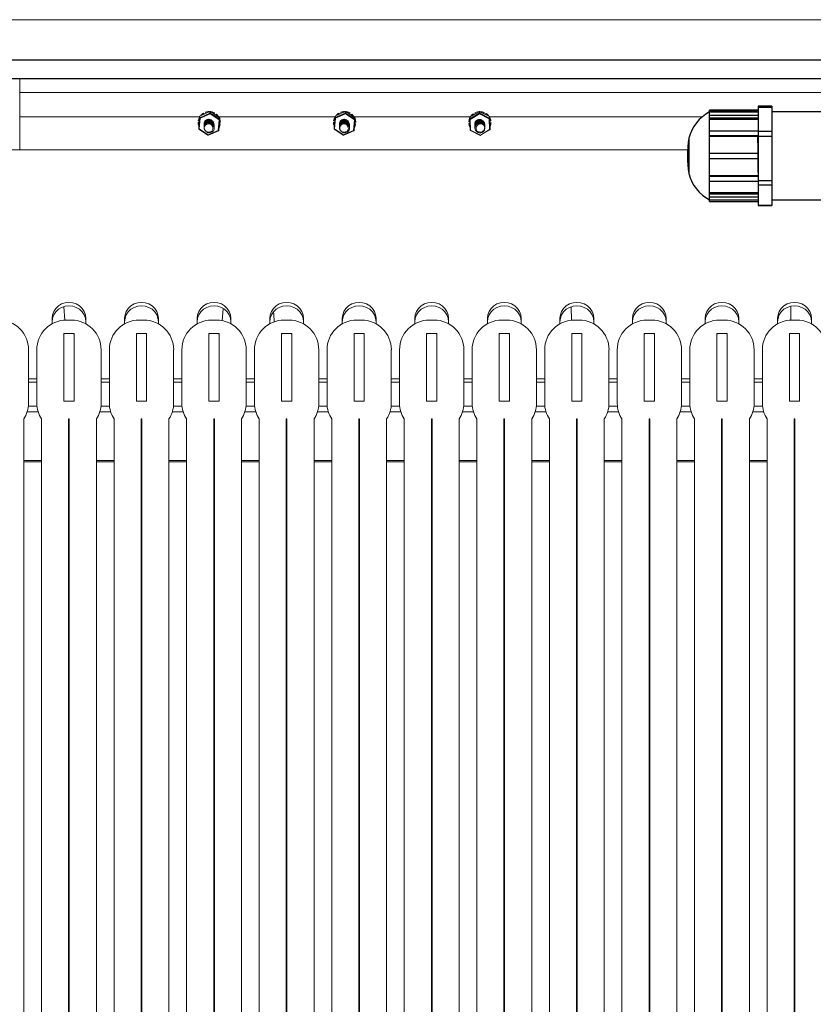
# Model space of a CAD drawing. Units: inches. Extents: x 17.8 to 34.2, y 0.1 to 10.7.
# Drawn here: x 24.2 to 24.8, y 4.7 to 5.5 of the extents above; entities that cross this region are included whole.
import ezdxf

# ---------------------------------------------------------------- set-up
doc = ezdxf.new("R2010")
doc.units = ezdxf.units.IN
doc.header["$LTSCALE"] = 0.25
doc.header["$MEASUREMENT"] = 0
doc.linetypes.add('SLD-Solid', pattern=[0])
doc.layers.add('OSI-PVC', color=50, linetype='Continuous')
doc.layers.add('OSI-TANK', color=142, linetype='Continuous')

msp = doc.modelspace()

# ---------------------------------------------------------------- linework, layer by layer
at = {"linetype": 'SLD-Solid', "lineweight": 18}
for p, q in [((27.52345, 5.48338), (24.18542, 5.48338)), ((24.22651, 5.38335), (24.22651, 5.4378)), ((24.22651, 5.42738), (25.18182, 5.42738)), ((24.37289, 5.41268), (24.36522, 5.40921)), ((24.37288, 5.41266), (24.36522, 5.4092)), ((24.36522, 5.40799), (24.37288, 5.41145)), ((24.36522, 5.4092), (24.36522, 5.40799)), ((24.37306, 5.41098), (24.36539, 5.40751)), ((24.36587, 5.40987), (24.36581, 5.40977)), ((24.36581, 5.40977), (24.36603, 5.40958)), ((24.36796, 5.41151), (24.36798, 5.41157)), ((24.36845, 5.41067), (24.36796, 5.41151)), ((24.36948, 5.41223), (24.36947, 5.41219)), ((24.36947, 5.41219), (24.36979, 5.41128)), ((24.37223, 5.41267), (24.37223, 5.41269)), ((24.37224, 5.41238), (24.37223, 5.41267)), ((24.37288, 5.41145), (24.37288, 5.41266)), ((24.38001, 5.40633), (24.37306, 5.41098)), ((24.38024, 5.408), (24.37329, 5.41264)), ((24.37329, 5.41263), (24.37329, 5.41142)), ((24.38025, 5.40798), (24.37329, 5.41263)), ((24.37329, 5.41142), (24.38025, 5.40677)), ((24.37389, 5.41253), (24.37385, 5.41227)), ((24.37389, 5.41256), (24.37389, 5.41253)), ((24.37607, 5.41078), (24.37654, 5.41162)), ((24.37654, 5.41162), (24.37652, 5.41167)), ((24.37791, 5.4107), (24.37729, 5.40997)), ((24.37787, 5.41078), (24.37791, 5.4107)), ((24.47706, 5.41266), (24.46939, 5.40921)), ((24.46939, 5.408), (24.47706, 5.41145)), ((24.46939, 5.40921), (24.46939, 5.408)), ((24.47707, 5.41268), (24.4694, 5.40922)), ((24.47724, 5.41098), (24.46957, 5.40752)), ((24.47004, 5.40988), (24.46998, 5.40977)), ((24.46998, 5.40977), (24.4702, 5.40959)), ((24.47214, 5.41152), (24.47216, 5.41157)), ((24.47263, 5.41068), (24.47214, 5.41152)), ((24.47365, 5.41223), (24.47364, 5.41219)), ((24.47364, 5.41219), (24.47397, 5.41128)), ((24.47641, 5.41267), (24.47641, 5.41269)), ((24.47642, 5.41238), (24.47641, 5.41267)), ((24.47706, 5.41145), (24.47706, 5.41266)), ((24.48418, 5.40632), (24.47724, 5.41098)), ((24.48441, 5.40798), (24.47747, 5.41264)), ((24.47747, 5.41262), (24.47747, 5.41142)), ((24.48442, 5.40797), (24.47747, 5.41262)), ((24.47747, 5.41142), (24.48442, 5.40676)), ((24.47807, 5.41253), (24.47802, 5.41227)), ((24.47807, 5.41256), (24.47807, 5.41253)), ((24.48025, 5.41078), (24.48072, 5.41161)), ((24.48072, 5.41161), (24.48069, 5.41167)), ((24.48208, 5.41069), (24.48146, 5.40996)), ((24.48204, 5.41078), (24.48208, 5.41069)), ((24.58014, 5.41259), (24.57297, 5.40826)), ((24.57297, 5.40705), (24.58014, 5.41138)), ((24.58015, 5.4126), (24.57298, 5.40827)), ((24.58036, 5.41093), (24.57319, 5.4066)), ((24.5736, 5.40905), (24.57352, 5.40889)), ((24.57543, 5.41087), (24.57549, 5.41099)), ((24.57602, 5.41011), (24.57543, 5.41087)), ((24.57569, 5.41075), (24.57613, 5.41018)), ((24.57687, 5.41182), (24.57684, 5.41172)), ((24.57684, 5.41172), (24.57727, 5.41086)), ((24.57953, 5.41252), (24.57953, 5.41258)), ((24.57956, 5.41225), (24.57953, 5.41252)), ((24.58014, 5.41138), (24.58014, 5.41259)), ((24.58785, 5.40712), (24.58036, 5.41093)), ((24.58804, 5.40881), (24.58055, 5.41262)), ((24.58056, 5.4126), (24.58056, 5.41139)), ((24.58804, 5.4088), (24.58056, 5.4126)), ((24.58056, 5.41139), (24.58804, 5.40759)), ((24.58119, 5.41258), (24.58118, 5.4123)), ((24.58119, 5.41264), (24.58119, 5.41258)), ((24.58357, 5.41108), (24.58393, 5.41198)), ((24.58393, 5.41198), (24.58391, 5.41206)), ((24.58477, 5.41047), (24.58507, 5.41094)), ((24.58541, 5.41123), (24.58488, 5.41042)), ((24.58536, 5.41134), (24.58541, 5.41123)), ((24.58725, 5.40922), (24.58747, 5.40939)), ((24.58747, 5.40939), (24.58739, 5.40954)), ((24.22651, 5.40868), (24.36496, 5.40868)), ((24.36376, 5.40431), (24.36387, 5.40453)), ((24.36458, 5.40429), (24.36376, 5.40431)), ((24.36387, 5.40453), (24.3646, 5.40451)), ((24.3639, 5.40591), (24.3647, 5.40574)), ((24.36426, 5.40165), (24.36435, 5.40168)), ((24.36498, 5.40887), (24.36427, 5.40076)), ((24.36427, 5.39955), (24.36498, 5.40766)), ((24.36539, 5.40751), (24.36468, 5.3994)), ((24.3648, 5.40835), (24.36472, 5.4082)), ((24.36486, 5.40845), (24.36493, 5.40859)), ((24.36494, 5.4084), (24.36486, 5.40845)), ((24.36498, 5.40766), (24.36498, 5.40887)), ((24.36498, 5.40887), (24.36498, 5.40887)), ((24.36849, 5.40261), (24.36849, 5.40255)), ((24.36849, 5.40213), (24.36849, 5.40207)), ((24.36849, 5.40165), (24.36849, 5.40159)), ((24.3762, 5.40279), (24.3762, 5.40285)), ((24.3762, 5.40231), (24.3762, 5.40237)), ((24.3762, 5.40183), (24.3762, 5.40189)), ((24.3762, 5.40135), (24.3762, 5.40141)), ((24.3793, 5.39822), (24.38001, 5.40633)), ((24.37949, 5.4085), (24.37972, 5.40864)), ((24.37972, 5.40864), (24.37965, 5.40877)), ((24.3797, 5.40868), (24.46913, 5.40868)), ((24.37971, 5.3983), (24.38042, 5.40641)), ((24.38079, 5.40293), (24.38013, 5.40302)), ((24.38015, 5.40324), (24.38069, 5.40316)), ((24.38025, 5.40677), (24.38025, 5.40798)), ((24.38026, 5.40449), (24.38093, 5.40453)), ((24.38042, 5.40641), (24.38042, 5.40641)), ((24.38043, 5.40644), (24.38043, 5.40765)), ((24.38043, 5.40719), (24.38043, 5.40719)), ((24.38043, 5.40719), (24.38043, 5.40719)), ((24.38069, 5.40316), (24.38079, 5.40293)), ((24.46793, 5.40432), (24.46803, 5.40454)), ((24.46874, 5.4043), (24.46793, 5.40432)), ((24.46803, 5.40454), (24.46876, 5.40452)), ((24.46807, 5.40592), (24.46887, 5.40575)), ((24.46842, 5.40166), (24.46851, 5.40169)), ((24.46915, 5.40888), (24.46843, 5.40077)), ((24.46843, 5.39956), (24.46915, 5.40767)), ((24.46957, 5.40752), (24.46884, 5.39941)), ((24.46896, 5.40835), (24.46889, 5.4082)), ((24.46903, 5.40846), (24.4691, 5.4086)), ((24.46911, 5.40841), (24.46903, 5.40846)), ((24.46915, 5.40767), (24.46915, 5.40888)), ((24.46915, 5.40888), (24.46915, 5.40888)), ((24.47266, 5.40261), (24.47266, 5.40255)), ((24.47266, 5.40213), (24.47266, 5.40207)), ((24.47266, 5.40165), (24.47266, 5.40159)), ((24.48037, 5.40279), (24.48037, 5.40285)), ((24.48037, 5.40231), (24.48037, 5.40237)), ((24.48037, 5.40183), (24.48037, 5.40189)), ((24.48037, 5.40135), (24.48037, 5.40141)), ((24.48346, 5.39821), (24.48418, 5.40632)), ((24.48366, 5.40849), (24.48389, 5.40863)), ((24.48389, 5.40863), (24.48382, 5.40876)), ((24.48386, 5.40868), (24.57365, 5.40868)), ((24.48387, 5.39829), (24.4846, 5.4064)), ((24.48495, 5.40292), (24.48429, 5.40301)), ((24.48431, 5.40323), (24.48485, 5.40315)), ((24.48442, 5.40676), (24.48442, 5.40797)), ((24.48442, 5.40448), (24.48509, 5.40451)), ((24.4846, 5.40643), (24.4846, 5.40764)), ((24.4846, 5.40718), (24.4846, 5.40717)), ((24.4846, 5.40718), (24.4846, 5.40718)), ((24.4846, 5.4064), (24.4846, 5.4064)), ((24.48485, 5.40315), (24.48495, 5.40292)), ((24.57211, 5.40484), (24.57285, 5.40477)), ((24.57217, 5.40324), (24.57228, 5.40347)), ((24.57291, 5.40331), (24.57217, 5.40324)), ((24.57228, 5.40347), (24.5729, 5.40352)), ((24.57274, 5.40747), (24.57278, 5.40754)), ((24.57278, 5.40746), (24.57274, 5.40747)), ((24.57278, 5.40792), (24.57278, 5.40671)), ((24.57278, 5.4067), (24.57278, 5.40671)), ((24.57309, 5.39856), (24.57278, 5.4067)), ((24.57297, 5.40826), (24.57297, 5.40705)), ((24.57319, 5.4066), (24.57351, 5.39846)), ((24.57352, 5.40889), (24.57374, 5.40874)), ((24.57682, 5.40247), (24.57682, 5.40241)), ((24.57682, 5.402), (24.57682, 5.40194)), ((24.57682, 5.40152), (24.57682, 5.40146)), ((24.58453, 5.40265), (24.58453, 5.40271)), ((24.58453, 5.40217), (24.58453, 5.40223)), ((24.58453, 5.4017), (24.58453, 5.40176)), ((24.58816, 5.39899), (24.58785, 5.40712)), ((24.58804, 5.40759), (24.58804, 5.4088)), ((24.58819, 5.40868), (24.75181, 5.40868)), ((24.58827, 5.40846), (24.58827, 5.40725)), ((24.58858, 5.40032), (24.58827, 5.40846)), ((24.58827, 5.40725), (24.58858, 5.39912)), ((24.58828, 5.40818), (24.58835, 5.40803)), ((24.58835, 5.40803), (24.58828, 5.408)), ((24.58839, 5.40532), (24.58918, 5.40545)), ((24.58843, 5.40409), (24.58914, 5.40407)), ((24.58924, 5.40385), (24.58844, 5.40387)), ((24.58914, 5.40407), (24.58924, 5.40385)), ((24.36427, 5.40076), (24.36427, 5.39955)), ((24.36427, 5.40076), (24.36427, 5.40076)), ((24.36427, 5.40072), (24.36427, 5.40076)), ((24.36427, 5.40072), (24.36427, 5.39952)), ((24.36427, 5.39952), (24.36427, 5.39955)), ((24.36445, 5.39917), (24.3714, 5.39452)), ((24.36468, 5.3994), (24.37163, 5.39475)), ((24.36849, 5.40117), (24.36849, 5.40111)), ((24.36849, 5.40069), (24.36849, 5.40063)), ((24.36857, 5.40021), (24.36858, 5.40083)), ((24.37163, 5.39475), (24.3793, 5.39822)), ((24.3718, 5.39449), (24.37947, 5.39795)), ((24.3762, 5.40087), (24.3762, 5.40093)), ((24.3762, 5.40039), (24.3762, 5.40045)), ((24.3762, 5.39991), (24.3762, 5.39997)), ((24.37971, 5.3983), (24.37971, 5.3983)), ((24.46843, 5.40077), (24.46843, 5.39956)), ((24.46843, 5.40077), (24.46843, 5.40077)), ((24.46843, 5.40073), (24.46843, 5.40077)), ((24.46843, 5.40073), (24.46843, 5.39953)), ((24.46843, 5.39953), (24.46843, 5.39956)), ((24.46861, 5.39918), (24.47556, 5.39452)), ((24.46884, 5.39941), (24.47579, 5.39476)), ((24.47266, 5.40117), (24.47266, 5.40111)), ((24.47266, 5.40069), (24.47266, 5.40063)), ((24.47579, 5.39476), (24.48346, 5.39821)), ((24.47596, 5.39449), (24.48363, 5.39794)), ((24.48037, 5.40087), (24.48037, 5.40093)), ((24.48037, 5.40039), (24.48037, 5.40045)), ((24.48037, 5.39991), (24.48037, 5.39997)), ((24.48387, 5.39829), (24.48387, 5.39829)), ((24.573, 5.40066), (24.57301, 5.40066)), ((24.57332, 5.3982), (24.58081, 5.3944)), ((24.57351, 5.39846), (24.58099, 5.39466)), ((24.57682, 5.40104), (24.57682, 5.40098)), ((24.57682, 5.40056), (24.57682, 5.4005)), ((24.57682, 5.40008), (24.57682, 5.40002)), ((24.57776, 5.39987), (24.57776, 5.39975)), ((24.58099, 5.39466), (24.58816, 5.39899)), ((24.58121, 5.39442), (24.58838, 5.39875)), ((24.58453, 5.40122), (24.58453, 5.40128)), ((24.58453, 5.40074), (24.58453, 5.4008)), ((24.58453, 5.39975), (24.58453, 5.39984)), ((24.58855, 5.40124), (24.58862, 5.40122)), ((24.58858, 5.3991), (24.58858, 5.40032)), ((24.58858, 5.40032), (24.58858, 5.40031)), ((24.58858, 5.39912), (24.58858, 5.3991)), ((24.74042, 5.38335), (24.17473, 5.38335)), ((24.26126, 5.25208), (24.2604, 5.2625)), ((24.383, 5.26108), (24.38223, 5.25164)), ((24.65099, 5.26246), (24.65109, 5.25192)), ((24.81982, 5.25212), (24.82, 5.2627)), ((24.2514, 5.24938), (24.2514, 5.25365)), ((24.26624, 5.2523), (24.26259, 5.2523)), ((24.27744, 5.25365), (24.27744, 5.24938)), ((24.30723, 5.24938), (24.30723, 5.25365)), ((24.32208, 5.2523), (24.31843, 5.2523)), ((24.33327, 5.25365), (24.33327, 5.24938)), ((24.36306, 5.24938), (24.36306, 5.25365)), ((24.37791, 5.2523), (24.37426, 5.2523)), ((24.3891, 5.25365), (24.3891, 5.24938)), ((24.4189, 5.24938), (24.4189, 5.25365)), ((24.43374, 5.2523), (24.43009, 5.2523)), ((24.44494, 5.25365), (24.44494, 5.24938)), ((24.47473, 5.24938), (24.47473, 5.25365)), ((24.48958, 5.2523), (24.48593, 5.2523)), ((24.50077, 5.25365), (24.50077, 5.24938)), ((24.53056, 5.24938), (24.53056, 5.25365)), ((24.54541, 5.2523), (24.54176, 5.2523)), ((24.5566, 5.25365), (24.5566, 5.24938)), ((24.5864, 5.24938), (24.5864, 5.25365)), ((24.60124, 5.2523), (24.59759, 5.2523)), ((24.61244, 5.25365), (24.61244, 5.24938)), ((24.64223, 5.24938), (24.64223, 5.25365)), ((24.65708, 5.2523), (24.65343, 5.2523)), ((24.66827, 5.25365), (24.66827, 5.24938)), ((24.69806, 5.24938), (24.69806, 5.25365)), ((24.71291, 5.2523), (24.70926, 5.2523)), ((24.7241, 5.25365), (24.7241, 5.24938)), ((24.7539, 5.24938), (24.7539, 5.25365)), ((24.76874, 5.2523), (24.76509, 5.2523)), ((24.77994, 5.25365), (24.77994, 5.24938)), ((24.80973, 5.24938), (24.80973, 5.25365)), ((24.82458, 5.2523), (24.82093, 5.2523)), ((24.83577, 5.25365), (24.83577, 5.24938)), ((24.26051, 5.24188), (24.26051, 5.1898)), ((24.26832, 5.24188), (24.26051, 5.24188)), ((24.26832, 5.1898), (24.26832, 5.24188)), ((24.31634, 5.24188), (24.31634, 5.1898)), ((24.32416, 5.24188), (24.31634, 5.24188)), ((24.32416, 5.1898), (24.32416, 5.24188)), ((24.37218, 5.24188), (24.37218, 5.1898)), ((24.37999, 5.24188), (24.37218, 5.24188)), ((24.37999, 5.1898), (24.37999, 5.24188)), ((24.42801, 5.24188), (24.42801, 5.1898)), ((24.43582, 5.24188), (24.42801, 5.24188)), ((24.43582, 5.1898), (24.43582, 5.24188)), ((24.48384, 5.24188), (24.48384, 5.1898)), ((24.49166, 5.24188), (24.48384, 5.24188)), ((24.49166, 5.1898), (24.49166, 5.24188)), ((24.53968, 5.24188), (24.53968, 5.1898)), ((24.54749, 5.24188), (24.53968, 5.24188)), ((24.54749, 5.1898), (24.54749, 5.24188)), ((24.59551, 5.24188), (24.59551, 5.1898)), ((24.60332, 5.24188), (24.59551, 5.24188)), ((24.60332, 5.1898), (24.60332, 5.24188)), ((24.65134, 5.24188), (24.65134, 5.1898)), ((24.65916, 5.24188), (24.65134, 5.24188)), ((24.65916, 5.1898), (24.65916, 5.24188)), ((24.70718, 5.24188), (24.70718, 5.1898)), ((24.71499, 5.24188), (24.70718, 5.24188)), ((24.71499, 5.1898), (24.71499, 5.24188)), ((24.76301, 5.24188), (24.76301, 5.1898)), ((24.77082, 5.24188), (24.76301, 5.24188)), ((24.77082, 5.1898), (24.77082, 5.24188)), ((24.81884, 5.24188), (24.81884, 5.1898)), ((24.82666, 5.24188), (24.81884, 5.24188)), ((24.82666, 5.1898), (24.82666, 5.24188)), ((24.23333, 5.18803), (24.23333, 5.22938)), ((24.23968, 5.22938), (24.23968, 5.18803)), ((24.28916, 5.18803), (24.28916, 5.22938)), ((24.29551, 5.22938), (24.29551, 5.18803)), ((24.34499, 5.18803), (24.34499, 5.22938)), ((24.35134, 5.22938), (24.35134, 5.18803)), ((24.40083, 5.18803), (24.40083, 5.22938)), ((24.40718, 5.22938), (24.40718, 5.18803)), ((24.45666, 5.18803), (24.45666, 5.22938)), ((24.46301, 5.22938), (24.46301, 5.18803)), ((24.51249, 5.18803), (24.51249, 5.22938)), ((24.51884, 5.22938), (24.51884, 5.18803)), ((24.56833, 5.18803), (24.56833, 5.22938)), ((24.57468, 5.22938), (24.57468, 5.18803)), ((24.62416, 5.18803), (24.62416, 5.22938)), ((24.63051, 5.22938), (24.63051, 5.18803)), ((24.67999, 5.18803), (24.67999, 5.22938)), ((24.68634, 5.22938), (24.68634, 5.18803)), ((24.73583, 5.18803), (24.73583, 5.22938)), ((24.74218, 5.22938), (24.74218, 5.18803)), ((24.79166, 5.18803), (24.79166, 5.22938)), ((24.79801, 5.22938), (24.79801, 5.18803)), ((24.23333, 5.20716), (24.23968, 5.20716)), ((24.23333, 5.20448), (24.23968, 5.20448)), ((24.28916, 5.20716), (24.29551, 5.20716)), ((24.28916, 5.20448), (24.29551, 5.20448)), ((24.34499, 5.20716), (24.35134, 5.20716)), ((24.34499, 5.20448), (24.35134, 5.20448)), ((24.40083, 5.20716), (24.40718, 5.20716)), ((24.40083, 5.20448), (24.40718, 5.20448)), ((24.45666, 5.20716), (24.46301, 5.20716)), ((24.45666, 5.20448), (24.46301, 5.20448)), ((24.51249, 5.20716), (24.51884, 5.20716)), ((24.51249, 5.20448), (24.51884, 5.20448)), ((24.56833, 5.20716), (24.57468, 5.20716)), ((24.56833, 5.20448), (24.57468, 5.20448)), ((24.62416, 5.20716), (24.63051, 5.20716)), ((24.62416, 5.20448), (24.63051, 5.20448)), ((24.67999, 5.20716), (24.68634, 5.20716)), ((24.67999, 5.20448), (24.68634, 5.20448)), ((24.73583, 5.20716), (24.74218, 5.20716)), ((24.73583, 5.20448), (24.74218, 5.20448)), ((24.79166, 5.20716), (24.79801, 5.20716)), ((24.79166, 5.20448), (24.79801, 5.20448)), ((24.26051, 5.1898), (24.26832, 5.1898)), ((24.31634, 5.1898), (24.32416, 5.1898)), ((24.37218, 5.1898), (24.37999, 5.1898)), ((24.42801, 5.1898), (24.43582, 5.1898)), ((24.48384, 5.1898), (24.49166, 5.1898)), ((24.53968, 5.1898), (24.54749, 5.1898)), ((24.59551, 5.1898), (24.60332, 5.1898)), ((24.65134, 5.1898), (24.65916, 5.1898)), ((24.70718, 5.1898), (24.71499, 5.1898)), ((24.76301, 5.1898), (24.77082, 5.1898)), ((24.81884, 5.1898), (24.82666, 5.1898)), ((24.23323, 5.18603), (24.23977, 5.18603)), ((24.28906, 5.18603), (24.2956, 5.18603)), ((24.3449, 5.18603), (24.35144, 5.18603)), ((24.40073, 5.18603), (24.40727, 5.18603)), ((24.45656, 5.18603), (24.4631, 5.18603)), ((24.5124, 5.18603), (24.51894, 5.18603)), ((24.56823, 5.18603), (24.57477, 5.18603)), ((24.62406, 5.18603), (24.6306, 5.18603)), ((24.6799, 5.18603), (24.68644, 5.18603)), ((24.73573, 5.18603), (24.74227, 5.18603)), ((24.79156, 5.18603), (24.7981, 5.18603)), ((24.22968, 4.41896), (24.22968, 5.17625)), ((24.23231, 5.18159), (24.2407, 5.18159)), ((24.24332, 5.17625), (24.24332, 4.41896)), ((24.26416, 5.17625), (24.26468, 5.17625)), ((24.26416, 4.41896), (24.26416, 5.17625)), ((24.26468, 5.17625), (24.26468, 4.41896)), ((24.28551, 4.41896), (24.28551, 5.17625)), ((24.28814, 5.18159), (24.29653, 5.18159)), ((24.29916, 5.17625), (24.29916, 4.41896)), ((24.31999, 5.17625), (24.32051, 5.17625)), ((24.31999, 4.41896), (24.31999, 5.17625)), ((24.32051, 5.17625), (24.32051, 4.41896)), ((24.34134, 4.41896), (24.34134, 5.17625)), ((24.34397, 5.18159), (24.35236, 5.18159)), ((24.35499, 5.17625), (24.35499, 4.41896)), ((24.37582, 5.17625), (24.37634, 5.17625)), ((24.37582, 4.41896), (24.37582, 5.17625)), ((24.37634, 5.17625), (24.37634, 4.41896)), ((24.39718, 4.41896), (24.39718, 5.17625)), ((24.39981, 5.18159), (24.4082, 5.18159)), ((24.41082, 5.17625), (24.41082, 4.41896)), ((24.43166, 5.17625), (24.43218, 5.17625)), ((24.43166, 4.41896), (24.43166, 5.17625)), ((24.43218, 5.17625), (24.43218, 4.41896)), ((24.45301, 4.41896), (24.45301, 5.17625)), ((24.45564, 5.18159), (24.46403, 5.18159)), ((24.46666, 5.17625), (24.46666, 4.41896)), ((24.48749, 5.17625), (24.48801, 5.17625)), ((24.48749, 4.41896), (24.48749, 5.17625)), ((24.48801, 5.17625), (24.48801, 4.41896)), ((24.50884, 4.41896), (24.50884, 5.17625)), ((24.51147, 5.18159), (24.51986, 5.18159)), ((24.52249, 5.17625), (24.52249, 4.41896)), ((24.54332, 5.17625), (24.54384, 5.17625)), ((24.54332, 4.41896), (24.54332, 5.17625)), ((24.54384, 5.17625), (24.54384, 4.41896)), ((24.56468, 4.41896), (24.56468, 5.17625)), ((24.56731, 5.18159), (24.5757, 5.18159)), ((24.57832, 5.17625), (24.57832, 4.41896)), ((24.59916, 5.17625), (24.59968, 5.17625)), ((24.59916, 4.41896), (24.59916, 5.17625)), ((24.59968, 5.17625), (24.59968, 4.41896)), ((24.62051, 4.41896), (24.62051, 5.17625)), ((24.62314, 5.18159), (24.63153, 5.18159)), ((24.63416, 5.17625), (24.63416, 4.41896)), ((24.65499, 5.17625), (24.65551, 5.17625)), ((24.65499, 4.41896), (24.65499, 5.17625)), ((24.65551, 5.17625), (24.65551, 4.41896)), ((24.67634, 4.41896), (24.67634, 5.17625)), ((24.67897, 5.18159), (24.68736, 5.18159)), ((24.68999, 5.17625), (24.68999, 4.41896)), ((24.71082, 5.17625), (24.71134, 5.17625)), ((24.71082, 4.41896), (24.71082, 5.17625)), ((24.71134, 5.17625), (24.71134, 4.41896)), ((24.73218, 4.41896), (24.73218, 5.17625)), ((24.73481, 5.18159), (24.7432, 5.18159)), ((24.74582, 5.17625), (24.74582, 4.41896)), ((24.76666, 5.17625), (24.76718, 5.17625)), ((24.76666, 4.41896), (24.76666, 5.17625)), ((24.76718, 5.17625), (24.76718, 4.41896)), ((24.78801, 4.41896), (24.78801, 5.17625)), ((24.79064, 5.18159), (24.79903, 5.18159)), ((24.80166, 5.17625), (24.80166, 4.41896)), ((24.82249, 5.17625), (24.82301, 5.17625)), ((24.82249, 4.41896), (24.82249, 5.17625)), ((24.82301, 5.17625), (24.82301, 4.41896)), ((24.22968, 5.14411), (24.24332, 5.14411)), ((24.26416, 5.14411), (24.26468, 5.14411)), ((24.28551, 5.14411), (24.29916, 5.14411)), ((24.34134, 5.14411), (24.35499, 5.14411)), ((24.39718, 5.14411), (24.41082, 5.14411)), ((24.45301, 5.14411), (24.46666, 5.14411)), ((24.50884, 5.14411), (24.52249, 5.14411)), ((24.56468, 5.14411), (24.57832, 5.14411)), ((24.62051, 5.14411), (24.63416, 5.14411)), ((24.67634, 5.14411), (24.68999, 5.14411)), ((24.71082, 5.14411), (24.71134, 5.14411)), ((24.73218, 5.14411), (24.74582, 5.14411)), ((24.78801, 5.14411), (24.80166, 5.14411)), ((24.22968, 5.14332), (24.24332, 5.14332)), ((24.26416, 5.14332), (24.26468, 5.14332)), ((24.28551, 5.14332), (24.29916, 5.14332)), ((24.34134, 5.14332), (24.35499, 5.14332)), ((24.39718, 5.14332), (24.41082, 5.14332)), ((24.45301, 5.14332), (24.46666, 5.14332)), ((24.50884, 5.14332), (24.52249, 5.14332)), ((24.56468, 5.14332), (24.57832, 5.14332)), ((24.62051, 5.14332), (24.63416, 5.14332)), ((24.67634, 5.14332), (24.68999, 5.14332)), ((24.71082, 5.14332), (24.71134, 5.14332)), ((24.73218, 5.14332), (24.74582, 5.14332)), ((24.78801, 5.14332), (24.80166, 5.14332))]:
    msp.add_line(p, q, dxfattribs=at)
at = {"linetype": 'SLD-Solid', "lineweight": 18, "flags": 128}
for points in [[(24.37825, 5.48338), (24.25072, 5.48338), (24.2249, 5.48338), (24.2004, 5.48338), (24.19197, 5.48338), (24.18781, 5.48338), (24.18421, 5.48338), (24.18195, 5.48338), (24.17974, 5.48338), (24.1776, 5.48338), (24.17408, 5.48338), (24.17082, 5.48338), (24.16774, 5.48338), (24.16504, 5.48338), (24.16292, 5.48338), (24.16226, 5.48337), (24.16177, 5.48337), (24.16147, 5.48337), (24.16137, 5.48337), (24.16133, 5.48336), (24.16128, 5.48336), (24.16124, 5.48335), (24.16112, 5.48333), (24.16068, 5.4832), (24.15992, 5.48273), (24.15933, 5.48198), (24.15903, 5.48091), (24.15903, 5.48027)], [(27.76818, 5.48338), (25.99051, 5.48338), (24.18485, 5.48338)], [(24.36522, 5.40921), (24.36522, 5.40921), (24.36522, 5.4092)], [(24.37289, 5.41268), (24.37288, 5.41268), (24.37288, 5.41266)], [(24.37329, 5.41264), (24.37329, 5.41264), (24.37329, 5.41263)], [(24.4694, 5.40922), (24.46939, 5.40922), (24.46939, 5.40921)], [(24.47707, 5.41268), (24.47706, 5.41267), (24.47706, 5.41266)], [(24.47747, 5.41264), (24.47747, 5.41264), (24.47747, 5.41262)], [(24.58015, 5.4126), (24.58015, 5.4126), (24.58014, 5.41259)], [(24.58055, 5.41262), (24.58055, 5.41262), (24.58056, 5.4126)], [(24.37613, 5.4011), (24.37613, 5.39921), (24.37555, 5.3979), (24.37449, 5.39691), (24.3731, 5.39639), (24.37159, 5.39642), (24.3702, 5.397), (24.36914, 5.39805), (24.36856, 5.39942), (24.36857, 5.40089), (24.36914, 5.40226), (24.37025, 5.40334), (24.37159, 5.40389), (24.3731, 5.40392), (24.37449, 5.4034), (24.37555, 5.40241), (24.37613, 5.4011)], [(24.37025, 5.40286), (24.37159, 5.40341), (24.3731, 5.40344), (24.37449, 5.40292), (24.37555, 5.40193), (24.37613, 5.40062)], [(24.38024, 5.408), (24.38024, 5.40799), (24.38025, 5.40798)], [(24.47443, 5.40287), (24.47577, 5.40342), (24.47727, 5.40344), (24.47866, 5.40292), (24.47972, 5.40192), (24.48029, 5.40062), (24.48029, 5.3992), (24.47971, 5.3979), (24.47865, 5.39691), (24.47726, 5.39638), (24.47575, 5.39642), (24.47437, 5.397), (24.4733, 5.39806), (24.47273, 5.39942), (24.47273, 5.4009), (24.47331, 5.40226), (24.47443, 5.40335), (24.47577, 5.40389), (24.47727, 5.40392), (24.47866, 5.4034), (24.47972, 5.4024), (24.48029, 5.4011), (24.48029, 5.40039)], [(24.48441, 5.40798), (24.48441, 5.40798), (24.48442, 5.40797)], [(24.57298, 5.40827), (24.57297, 5.40827), (24.57297, 5.40826)], [(24.58423, 5.40119), (24.58453, 5.39986), (24.58427, 5.39846), (24.58346, 5.39728), (24.58223, 5.39648), (24.58076, 5.3962), (24.57928, 5.39648), (24.57801, 5.39729), (24.57715, 5.3985), (24.57683, 5.39994), (24.57709, 5.4014), (24.5779, 5.40264), (24.57913, 5.4035), (24.5806, 5.40384), (24.58208, 5.40362), (24.58335, 5.40287), (24.58423, 5.40167), (24.58453, 5.40034), (24.58452, 5.40026)], [(24.58804, 5.40881), (24.58804, 5.40881), (24.58804, 5.4088)], [(24.47274, 5.40021), (24.47274, 5.40101), (24.47281, 5.40116)], [(24.2514, 5.25365), (24.25172, 5.25637), (24.25269, 5.25896), (24.25424, 5.26128), (24.2563, 5.26322), (24.25877, 5.26467), (24.26152, 5.26558), (24.26442, 5.26589), (24.26731, 5.26558), (24.27007, 5.26467), (24.27254, 5.26322), (24.2746, 5.26128), (24.27615, 5.25896), (24.27711, 5.25637), (24.27744, 5.25365)], [(24.30723, 5.25365), (24.30756, 5.25637), (24.30852, 5.25896), (24.31007, 5.26128), (24.31213, 5.26322), (24.3146, 5.26467), (24.31735, 5.26558), (24.32025, 5.26589), (24.32315, 5.26558), (24.3259, 5.26467), (24.32837, 5.26322), (24.33043, 5.26128), (24.33198, 5.25896), (24.33294, 5.25637), (24.33327, 5.25365)], [(24.36306, 5.25365), (24.36339, 5.25637), (24.36435, 5.25896), (24.3659, 5.26128), (24.36797, 5.26322), (24.37043, 5.26467), (24.37319, 5.26558), (24.37608, 5.26589), (24.37898, 5.26558), (24.38173, 5.26467), (24.3842, 5.26322), (24.38626, 5.26128), (24.38781, 5.25896), (24.38878, 5.25637), (24.3891, 5.25365)], [(24.4189, 5.25365), (24.41922, 5.25637), (24.42019, 5.25896), (24.42174, 5.26128), (24.4238, 5.26322), (24.42627, 5.26467), (24.42902, 5.26558), (24.43192, 5.26589), (24.43481, 5.26558), (24.43757, 5.26467), (24.44004, 5.26322), (24.4421, 5.26128), (24.44365, 5.25896), (24.44461, 5.25637), (24.44494, 5.25365)], [(24.47473, 5.25365), (24.47506, 5.25637), (24.47602, 5.25896), (24.47757, 5.26128), (24.47963, 5.26322), (24.4821, 5.26467), (24.48485, 5.26558), (24.48775, 5.26589), (24.49065, 5.26558), (24.4934, 5.26467), (24.49587, 5.26322), (24.49793, 5.26128), (24.49948, 5.25896), (24.50044, 5.25637), (24.50077, 5.25365)], [(24.53056, 5.25365), (24.53089, 5.25637), (24.53185, 5.25896), (24.5334, 5.26128), (24.53547, 5.26322), (24.53793, 5.26467), (24.54069, 5.26558), (24.54358, 5.26589), (24.54648, 5.26558), (24.54923, 5.26467), (24.5517, 5.26322), (24.55376, 5.26128), (24.55531, 5.25896), (24.55628, 5.25637), (24.5566, 5.25365)], [(24.5864, 5.25365), (24.58672, 5.25637), (24.58769, 5.25896), (24.58924, 5.26128), (24.5913, 5.26322), (24.59377, 5.26467), (24.59652, 5.26558), (24.59942, 5.26589), (24.60231, 5.26558), (24.60507, 5.26467), (24.60754, 5.26322), (24.6096, 5.26128), (24.61115, 5.25896), (24.61211, 5.25637), (24.61244, 5.25365)], [(24.64223, 5.25365), (24.64256, 5.25637), (24.64352, 5.25896), (24.64507, 5.26128), (24.64713, 5.26322), (24.6496, 5.26467), (24.65235, 5.26558), (24.65525, 5.26589), (24.65815, 5.26558), (24.6609, 5.26467), (24.66337, 5.26322), (24.66543, 5.26128), (24.66698, 5.25896), (24.66794, 5.25637), (24.66827, 5.25365)], [(24.69806, 5.25365), (24.69839, 5.25637), (24.69935, 5.25896), (24.7009, 5.26128), (24.70297, 5.26322), (24.70543, 5.26467), (24.70819, 5.26558), (24.71108, 5.26589), (24.71398, 5.26558), (24.71673, 5.26467), (24.7192, 5.26322), (24.72126, 5.26128), (24.72281, 5.25896), (24.72378, 5.25637), (24.7241, 5.25365)], [(24.7539, 5.25365), (24.75422, 5.25637), (24.75519, 5.25896), (24.75674, 5.26128), (24.7588, 5.26322), (24.76127, 5.26467), (24.76402, 5.26558), (24.76692, 5.26589), (24.76981, 5.26558), (24.77257, 5.26467), (24.77504, 5.26322), (24.7771, 5.26128), (24.77865, 5.25896), (24.77961, 5.25637), (24.77994, 5.25365)], [(24.80973, 5.25365), (24.81006, 5.25637), (24.81102, 5.25896), (24.81257, 5.26128), (24.81463, 5.26322), (24.8171, 5.26467), (24.81985, 5.26558), (24.82275, 5.26589), (24.82565, 5.26558), (24.8284, 5.26467), (24.83087, 5.26322), (24.83293, 5.26128), (24.83448, 5.25896), (24.83544, 5.25637), (24.83577, 5.25365)], [(24.2514, 5.25098), (24.25172, 5.2537), (24.25269, 5.25629), (24.25424, 5.25861), (24.2563, 5.26054), (24.25877, 5.262), (24.26152, 5.26291), (24.26442, 5.26321), (24.26731, 5.26291), (24.27007, 5.262), (24.27254, 5.26054), (24.2746, 5.25861), (24.27615, 5.25629), (24.27711, 5.2537), (24.27744, 5.25098)], [(24.30723, 5.25098), (24.30756, 5.2537), (24.30852, 5.25629), (24.31007, 5.25861), (24.31213, 5.26054), (24.3146, 5.262), (24.31735, 5.26291), (24.32025, 5.26321), (24.32315, 5.26291), (24.3259, 5.262), (24.32837, 5.26054), (24.33043, 5.25861), (24.33198, 5.25629), (24.33294, 5.2537), (24.33327, 5.25098)], [(24.36306, 5.25098), (24.36339, 5.2537), (24.36435, 5.25629), (24.3659, 5.25861), (24.36797, 5.26054), (24.37043, 5.262), (24.37319, 5.26291), (24.37608, 5.26321), (24.37898, 5.26291), (24.38173, 5.262), (24.3842, 5.26054), (24.38626, 5.25861), (24.38781, 5.25629), (24.38878, 5.2537), (24.3891, 5.25098)], [(24.4189, 5.25098), (24.41922, 5.2537), (24.42019, 5.25629), (24.42174, 5.25861), (24.4238, 5.26054), (24.42627, 5.262), (24.42902, 5.26291), (24.43192, 5.26321), (24.43481, 5.26291), (24.43757, 5.262), (24.44004, 5.26054), (24.4421, 5.25861), (24.44365, 5.25629), (24.44461, 5.2537), (24.44494, 5.25098)], [(24.42223, 5.25079), (24.42201, 5.25686), (24.42194, 5.25851)], [(24.47473, 5.25098), (24.47506, 5.2537), (24.47602, 5.25629), (24.47757, 5.25861), (24.47963, 5.26054), (24.4821, 5.262), (24.48485, 5.26291), (24.48775, 5.26321), (24.49065, 5.26291), (24.4934, 5.262), (24.49587, 5.26054), (24.49793, 5.25861), (24.49948, 5.25629), (24.50044, 5.2537), (24.50077, 5.25098)], [(24.53056, 5.25098), (24.53089, 5.2537), (24.53185, 5.25629), (24.5334, 5.25861), (24.53547, 5.26054), (24.53793, 5.262), (24.54069, 5.26291), (24.54358, 5.26321), (24.54648, 5.26291), (24.54923, 5.262), (24.5517, 5.26054), (24.55376, 5.25861), (24.55531, 5.25629), (24.55628, 5.2537), (24.5566, 5.25098)], [(24.5864, 5.25098), (24.58672, 5.2537), (24.58769, 5.25629), (24.58924, 5.25861), (24.5913, 5.26054), (24.59377, 5.262), (24.59652, 5.26291), (24.59942, 5.26321), (24.60231, 5.26291), (24.60507, 5.262), (24.60754, 5.26054), (24.6096, 5.25861), (24.61115, 5.25629), (24.61211, 5.2537), (24.61244, 5.25098)], [(24.64223, 5.25098), (24.64256, 5.2537), (24.64352, 5.25629), (24.64507, 5.25861), (24.64713, 5.26054), (24.6496, 5.262), (24.65235, 5.26291), (24.65525, 5.26321), (24.65815, 5.26291), (24.6609, 5.262), (24.66337, 5.26054), (24.66543, 5.25861), (24.66698, 5.25629), (24.66794, 5.2537), (24.66827, 5.25098)], [(24.69806, 5.25098), (24.69839, 5.2537), (24.69935, 5.25629), (24.7009, 5.25861), (24.70297, 5.26054), (24.70543, 5.262), (24.70819, 5.26291), (24.71108, 5.26321), (24.71398, 5.26291), (24.71673, 5.262), (24.7192, 5.26054), (24.72126, 5.25861), (24.72281, 5.25629), (24.72378, 5.2537), (24.7241, 5.25098)], [(24.7539, 5.25098), (24.75422, 5.2537), (24.75519, 5.25629), (24.75674, 5.25861), (24.7588, 5.26054), (24.76127, 5.262), (24.76402, 5.26291), (24.76692, 5.26321), (24.76981, 5.26291), (24.77257, 5.262), (24.77504, 5.26054), (24.7771, 5.25861), (24.77865, 5.25629), (24.77961, 5.2537), (24.77994, 5.25098)], [(24.80973, 5.25098), (24.81006, 5.2537), (24.81102, 5.25629), (24.81257, 5.25861), (24.81463, 5.26054), (24.8171, 5.262), (24.81985, 5.26291), (24.82275, 5.26321), (24.82565, 5.26291), (24.8284, 5.262), (24.83087, 5.26054), (24.83293, 5.25861), (24.83448, 5.25629), (24.83544, 5.2537), (24.83577, 5.25098)]]:
    msp.add_lwpolyline(points, dxfattribs=at)
at = {"linetype": 'SLD-Solid', "lineweight": 18}
for centre, radius, start, end in [((24.36539, 5.40883), 0.000417, 114.31704, 174.98418), ((24.36538, 5.40883), 0.000401, 113.73974, 174.47887), ((24.37217, 5.40412), 0.00851, 119.70692, 138.42443), ((24.37234, 5.40378), 0.00889, 90.70504, 108.8771), ((24.37306, 5.41227), 0.000431, 56.4375, 114.28956), ((24.37306, 5.41106), 0.000431, 56.4375, 114.28956), ((24.37466, 5.41184), 0.00182, 192.3199, 208.42647), ((24.37306, 5.4123), 0.000417, 56.23121, 114.31704), ((24.37204, 5.41181), 0.00131, 320.72369, 342.86669), ((24.37237, 5.40386), 0.00881, 61.74472, 80.03276), ((24.37263, 5.40424), 0.00834, 31.81423, 50.77937), ((24.46957, 5.40884), 0.000417, 114.23295, 174.89448), ((24.46955, 5.40884), 0.000401, 113.65553, 174.38827), ((24.47634, 5.40412), 0.00851, 119.62236, 138.33771), ((24.47651, 5.40378), 0.00889, 90.62227, 108.79361), ((24.47724, 5.41227), 0.000431, 56.35399, 114.20711), ((24.47724, 5.41106), 0.000431, 56.35399, 114.20711), ((24.47884, 5.41184), 0.00182, 192.27718, 208.32929), ((24.47724, 5.4123), 0.000417, 56.14616, 114.23295), ((24.47623, 5.41181), 0.00131, 320.62674, 342.82326), ((24.47654, 5.40386), 0.00881, 61.66038, 79.94976), ((24.4768, 5.40424), 0.00834, 31.72633, 50.69369), ((24.58042, 5.40413), 0.00839, 126.55854, 145.45428), ((24.58039, 5.40438), 0.00824, 133.07704, 145.48543), ((24.58066, 5.40376), 0.00883, 97.385, 115.63387), ((24.58036, 5.41222), 0.000431, 63.1395, 120.96806), ((24.58036, 5.41101), 0.000431, 63.1395, 120.96806), ((24.58151, 5.41177), 0.00142, 195.78483, 216.25727), ((24.58036, 5.41225), 0.000417, 63.06129, 121.12574), ((24.57896, 5.41178), 0.00164, 328.54944, 346.34727), ((24.58068, 5.40372), 0.00887, 68.52046, 86.71779), ((24.58088, 5.40408), 0.00846, 38.87041, 57.65602), ((24.58094, 5.40436), 0.00827, 38.82266, 46.91001), ((24.37173, 5.40442), 0.00797, 180.79884, 200.35838), ((24.37181, 5.40439), 0.00805, 149.73084, 169.15793), ((24.36538, 5.40762), 0.000401, 113.73974, 174.47887), ((24.36534, 5.40802), 0.000506, 224.49563, 276.13855), ((24.36699, 5.40838), 0.00182, 192.3199, 208.42647), ((24.37231, 5.40261), 0.00382, 356.71347, 192.41127), ((24.3723, 5.40214), 0.00382, 2.43785, 192.5425), ((24.3723, 5.40167), 0.00382, 2.43785, 192.5425), ((24.3723, 5.40119), 0.00382, 2.43785, 192.5425), ((24.37172, 5.40349), 0.00323, 148.16874, 187.7821), ((24.37234, 5.40077), 0.00378, 1.58816, 182.03757), ((24.37232, 5.39982), 0.00381, 2.39385, 169.18472), ((24.37219, 5.3997), 0.00371, 121.50851, 167.08945), ((24.3723, 5.40269), 0.00416, 98.52796, 142.9279), ((24.37187, 5.39992), 0.00336, 5.71397, 118.74766), ((24.37205, 5.40345), 0.00337, 47.57596, 96.22858), ((24.37288, 5.40444), 0.00805, 329.73084, 349.15793), ((24.37899, 5.40716), 0.00131, 320.72369, 342.86669), ((24.38014, 5.40677), 0.000458, 253.22154, 308.17603), ((24.38001, 5.40765), 0.000417, 0, 56.23121), ((24.38003, 5.40765), 0.000396, 0.32551, 56.73114), ((24.38003, 5.40644), 0.000396, 0.32551, 56.73114), ((24.38001, 5.40644), 0.000417, 354.98418, 0), ((24.37296, 5.40442), 0.00797, 0.79884, 20.35838), ((24.47589, 5.40442), 0.00796, 180.7089, 200.26927), ((24.47597, 5.40439), 0.00805, 149.64269, 169.06826), ((24.46955, 5.40763), 0.000401, 113.65553, 174.38827), ((24.46951, 5.40803), 0.000507, 224.44341, 276.03913), ((24.47117, 5.40839), 0.00182, 192.27718, 208.32929), ((24.47647, 5.40263), 0.00382, 2.36706, 192.12183), ((24.47647, 5.40215), 0.00382, 2.42565, 192.52135), ((24.47647, 5.40167), 0.00382, 2.42565, 192.52135), ((24.47647, 5.40119), 0.00382, 2.42565, 192.52135), ((24.47588, 5.4035), 0.00322, 148.04453, 187.57109), ((24.47651, 5.40077), 0.00378, 1.58778, 182.04119), ((24.47649, 5.39982), 0.00381, 2.39055, 169.1042), ((24.47636, 5.3997), 0.00371, 121.42355, 166.99955), ((24.47646, 5.40269), 0.00416, 98.44561, 142.84083), ((24.47604, 5.39992), 0.00336, 5.62537, 118.66742), ((24.47621, 5.40345), 0.00337, 47.54297, 96.15731), ((24.47705, 5.40444), 0.00805, 329.64269, 349.06826), ((24.48317, 5.40715), 0.00131, 320.62674, 342.82326), ((24.48431, 5.40676), 0.000457, 253.13121, 308.09598), ((24.48418, 5.40764), 0.000417, 0, 56.14616), ((24.4842, 5.40764), 0.000396, 0.32352, 56.64492), ((24.4842, 5.40643), 0.000396, 0.32352, 56.64492), ((24.47713, 5.40442), 0.00796, 0.7089, 20.26927), ((24.48418, 5.40643), 0.000417, 354.89448, 0), ((24.58008, 5.40434), 0.00798, 156.87114, 176.40153), ((24.58011, 5.40436), 0.00802, 188.0486, 207.52003), ((24.57319, 5.40792), 0.000417, 121.12574, 180), ((24.57317, 5.40791), 0.000397, 120.59046, 179.60925), ((24.57317, 5.40671), 0.000397, 120.59046, 179.60925), ((24.57308, 5.40704), 0.000461, 228.80724, 284.20471), ((24.57434, 5.40744), 0.00142, 195.78483, 216.25727), ((24.57999, 5.40336), 0.00324, 155.4237, 195.38856), ((24.58067, 5.40288), 0.00383, 91.64533, 179.78861), ((24.58068, 5.40247), 0.00384, 2.70229, 180.94155), ((24.58068, 5.402), 0.00384, 2.70229, 180.94155), ((24.58068, 5.40152), 0.00384, 2.70229, 180.94155), ((24.58068, 5.40104), 0.00384, 2.70229, 180.94155), ((24.58068, 5.40056), 0.00384, 2.70229, 180.94155), ((24.58073, 5.40002), 0.0039, 68.95952, 179.20651), ((24.5806, 5.40266), 0.0041, 105.19244, 149.98933), ((24.58113, 5.39996), 0.00337, 72.66241, 183.81144), ((24.58021, 5.40269), 0.00399, 45.51009, 99.92731), ((24.58077, 5.39965), 0.00379, 23.97658, 68.9259), ((24.58123, 5.40002), 0.00329, 356.95649, 74.12185), ((24.58645, 5.40798), 0.00164, 328.54944, 346.34727), ((24.58793, 5.4076), 0.000488, 260.75931, 313.86413), ((24.58785, 5.40844), 0.000417, 2.22249, 63.06129), ((24.58787, 5.40844), 0.0004, 2.69727, 63.6321), ((24.58787, 5.40723), 0.0004, 2.69727, 63.6321), ((24.58124, 5.40433), 0.00802, 8.0486, 27.52003), ((24.58128, 5.40435), 0.00798, 336.87114, 356.40153), ((24.36468, 5.40072), 0.000417, 174.98418, 180), ((24.36463, 5.39991), 0.000506, 224.49563, 276.13855), ((24.36468, 5.39952), 0.000417, 180, 236.23121), ((24.36428, 5.39958), 0.000441, 293.19436, 336.78576), ((24.37189, 5.40018), 0.00333, 174.03956, 286.96416), ((24.37123, 5.39493), 0.000441, 293.19436, 336.78576), ((24.37163, 5.39487), 0.000417, 236.23121, 294.31704), ((24.37214, 5.39489), 0.000523, 195.38857, 230.48373), ((24.37243, 5.39978), 0.00282, 278.81454, 9.64351), ((24.37943, 5.39866), 0.000458, 253.22154, 308.17603), ((24.3798, 5.39836), 0.000523, 195.38857, 230.48373), ((24.3793, 5.39833), 0.000417, 294.31704, 354.98418), ((24.46884, 5.40073), 0.000417, 174.89448, 180), ((24.46879, 5.39992), 0.000507, 224.44341, 276.03913), ((24.46884, 5.39953), 0.000417, 180, 236.14616), ((24.46844, 5.39959), 0.000441, 293.05676, 336.71114), ((24.47606, 5.40018), 0.00333, 173.94897, 286.88335), ((24.47538, 5.39493), 0.000441, 293.05676, 336.71114), ((24.47579, 5.39487), 0.000417, 236.14616, 294.23295), ((24.47629, 5.39489), 0.000524, 195.32357, 230.32915), ((24.4766, 5.39978), 0.00282, 278.73142, 9.55179), ((24.48359, 5.39865), 0.000457, 253.13121, 308.09598), ((24.48396, 5.39835), 0.000524, 195.32357, 230.32915), ((24.48346, 5.39832), 0.000417, 294.23295, 354.89448), ((24.57351, 5.39858), 0.000417, 182.22249, 243.06129), ((24.57339, 5.39891), 0.000461, 228.80724, 284.20471), ((24.57304, 5.39861), 0.000492, 304.78051, 342.54133), ((24.58062, 5.39981), 0.00286, 181.32882, 271.43576), ((24.58111, 5.4002), 0.00327, 262.64762, 17.61843), ((24.58052, 5.3948), 0.000492, 304.78051, 342.54133), ((24.58099, 5.39477), 0.000417, 243.06129, 301.12574), ((24.58142, 5.39482), 0.000457, 200.9295, 242.44876), ((24.58824, 5.39947), 0.000488, 260.75931, 313.86413), ((24.58859, 5.39915), 0.000457, 200.9295, 242.44876), ((24.58816, 5.3991), 0.000417, 301.12574, 0), ((24.21041, 5.22938), 0.02292, 0, 90), ((24.26259, 5.22938), 0.02292, 90, 180), ((24.26624, 5.22938), 0.02292, 0, 90), ((24.31843, 5.22938), 0.02292, 90, 180), ((24.32208, 5.22938), 0.02292, 0, 90), ((24.37426, 5.22938), 0.02292, 90, 180), ((24.37791, 5.22938), 0.02292, 0, 90), ((24.43009, 5.22938), 0.02292, 90, 180), ((24.43374, 5.22938), 0.02292, 0, 90), ((24.48593, 5.22938), 0.02292, 90, 180), ((24.48958, 5.22938), 0.02292, 0, 90), ((24.54176, 5.22938), 0.02292, 90, 180), ((24.54541, 5.22938), 0.02292, 0, 90), ((24.59759, 5.22938), 0.02292, 90, 180), ((24.60124, 5.22938), 0.02292, 0, 90), ((24.65343, 5.22938), 0.02292, 90, 180), ((24.65708, 5.22938), 0.02292, 0, 90), ((24.70926, 5.22938), 0.02292, 90, 180), ((24.71291, 5.22938), 0.02292, 0, 90), ((24.76509, 5.22938), 0.02292, 90, 180), ((24.76874, 5.22938), 0.02292, 0, 90), ((24.82093, 5.22938), 0.02292, 90, 180), ((24.82458, 5.22938), 0.02292, 0, 90), ((24.26103, 5.24136), 0.000521, 90, 180), ((24.2678, 5.24136), 0.000521, 0, 90), ((24.31686, 5.24136), 0.000521, 90, 180), ((24.32364, 5.24136), 0.000521, 0, 90), ((24.3727, 5.24136), 0.000521, 90, 180), ((24.37947, 5.24136), 0.000521, 0, 90), ((24.42853, 5.24136), 0.000521, 90, 180), ((24.4353, 5.24136), 0.000521, 0, 90), ((24.48436, 5.24136), 0.000521, 90, 180), ((24.49114, 5.24136), 0.000521, 0, 90), ((24.5402, 5.24136), 0.000521, 90, 180), ((24.54697, 5.24136), 0.000521, 0, 90), ((24.59603, 5.24136), 0.000521, 90, 180), ((24.6028, 5.24136), 0.000521, 0, 90), ((24.65186, 5.24136), 0.000521, 90, 180), ((24.65864, 5.24136), 0.000521, 0, 90), ((24.7077, 5.24136), 0.000521, 90, 180), ((24.71447, 5.24136), 0.000521, 0, 90), ((24.76353, 5.24136), 0.000521, 90, 180), ((24.7703, 5.24136), 0.000521, 0, 90), ((24.81936, 5.24136), 0.000521, 90, 180), ((24.82614, 5.24136), 0.000521, 0, 90), ((24.26103, 5.19032), 0.000521, 180, 270), ((24.2678, 5.19032), 0.000521, 270, 0), ((24.31686, 5.19032), 0.000521, 180, 270), ((24.32364, 5.19032), 0.000521, 270, 0), ((24.3727, 5.19032), 0.000521, 180, 270), ((24.37947, 5.19032), 0.000521, 270, 0), ((24.42853, 5.19032), 0.000521, 180, 270), ((24.4353, 5.19032), 0.000521, 270, 0), ((24.48436, 5.19032), 0.000521, 180, 270), ((24.49114, 5.19032), 0.000521, 270, 0), ((24.5402, 5.19032), 0.000521, 180, 270), ((24.54697, 5.19032), 0.000521, 270, 0), ((24.59603, 5.19032), 0.000521, 180, 270), ((24.6028, 5.19032), 0.000521, 270, 0), ((24.65186, 5.19032), 0.000521, 180, 270), ((24.65864, 5.19032), 0.000521, 270, 0), ((24.7077, 5.19032), 0.000521, 180, 270), ((24.71447, 5.19032), 0.000521, 270, 0), ((24.76353, 5.19032), 0.000521, 180, 270), ((24.7703, 5.19032), 0.000521, 270, 0), ((24.81936, 5.19032), 0.000521, 180, 270), ((24.82614, 5.19032), 0.000521, 270, 0), ((24.21249, 5.18803), 0.02083, 325.57835, 0), ((24.26051, 5.18803), 0.02083, 180, 214.42165), ((24.26833, 5.18803), 0.02083, 325.57835, 0), ((24.31634, 5.18803), 0.02083, 180, 214.42165), ((24.32416, 5.18803), 0.02083, 325.57835, 0), ((24.37218, 5.18803), 0.02083, 180, 214.42165), ((24.37999, 5.18803), 0.02083, 325.57835, 0), ((24.42801, 5.18803), 0.02083, 180, 214.42165), ((24.43583, 5.18803), 0.02083, 325.57835, 0), ((24.48384, 5.18803), 0.02083, 180, 214.42165), ((24.49166, 5.18803), 0.02083, 325.57835, 0), ((24.53968, 5.18803), 0.02083, 180, 214.42165), ((24.54749, 5.18803), 0.02083, 325.57835, 0), ((24.59551, 5.18803), 0.02083, 180, 214.42165), ((24.60333, 5.18803), 0.02083, 325.57835, 0), ((24.65134, 5.18803), 0.02083, 180, 214.42165), ((24.65916, 5.18803), 0.02083, 325.57835, 0), ((24.70718, 5.18803), 0.02083, 180, 214.42165), ((24.71499, 5.18803), 0.02083, 325.57835, 0), ((24.76301, 5.18803), 0.02083, 180, 214.42165), ((24.77083, 5.18803), 0.02083, 325.57835, 0), ((24.81884, 5.18803), 0.02083, 180, 214.42165)]:
    msp.add_arc(centre, radius, start, end, dxfattribs=at)
at = {"layer": 'OSI-PVC'}
for p, q in [((24.80529, 5.41686), (24.79487, 5.41686)), ((24.79487, 5.41686), (24.79487, 5.34031)), ((24.80529, 5.41686), (24.80529, 5.34031)), ((24.79487, 5.41369), (24.75737, 5.41369)), ((24.75737, 5.34348), (24.75737, 5.41369)), ((24.75737, 5.41363), (24.79487, 5.41363)), ((24.75737, 5.41238), (24.79487, 5.41238)), ((24.75737, 5.40998), (24.79487, 5.40998)), ((24.79487, 5.41619), (24.80529, 5.41619)), ((24.84696, 5.41244), (24.80529, 5.41244)), ((24.75737, 5.40789), (24.79487, 5.40789)), ((24.75737, 5.40681), (24.79487, 5.40681)), ((24.75737, 5.39791), (24.79487, 5.39791)), ((24.75737, 5.39431), (24.79487, 5.39431)), ((24.79487, 5.39752), (24.80529, 5.39752)), ((24.7414, 5.39224), (24.7414, 5.36494)), ((24.75737, 5.39368), (24.79487, 5.39368)), ((24.79487, 5.39381), (24.80529, 5.39381)), ((24.75737, 5.38067), (24.79487, 5.38067)), ((24.75737, 5.37651), (24.79487, 5.37651)), ((24.75737, 5.3635), (24.79487, 5.3635)), ((24.75737, 5.36287), (24.79487, 5.36287)), ((24.75737, 5.35926), (24.79487, 5.35926)), ((24.79487, 5.3597), (24.80529, 5.3597)), ((24.79487, 5.35621), (24.80529, 5.35621)), ((24.75737, 5.35037), (24.79487, 5.35037)), ((24.75737, 5.34928), (24.79487, 5.34928)), ((24.75737, 5.3472), (24.79487, 5.3472)), ((24.75737, 5.3448), (24.79487, 5.3448)), ((24.75737, 5.34355), (24.79487, 5.34355)), ((24.75737, 5.34348), (24.79487, 5.34348)), ((24.80529, 5.34473), (24.84696, 5.34473)), ((24.79487, 5.34076), (24.80529, 5.34076)), ((24.79487, 5.34031), (24.80529, 5.34031))]:
    msp.add_line(p, q, dxfattribs=at)
for centre, radius, start, end in [((24.77252, 5.38405), 0.03218, 118.08271, 165.25546), ((21.32922, 5.31126), 3.46627, 1.07905, 1.36489), ((24.82467, 5.37859), 0.08438, 170.68827, 189.31173), ((26.94604, 5.41729), 2.15199, 181.1032, 181.58191), ((24.77252, 5.37313), 0.03218, 194.74454, 241.91729)]:
    msp.add_arc(centre, radius, start, end, dxfattribs=at)
at = {"layer": 'OSI-TANK'}
for p, q in [((27.78052, 5.45213), (24.15486, 5.45213)), ((25.18182, 5.4378), (24.14708, 5.4378))]:
    msp.add_line(p, q, dxfattribs=at)

doc.saveas('drawing.dxf')
